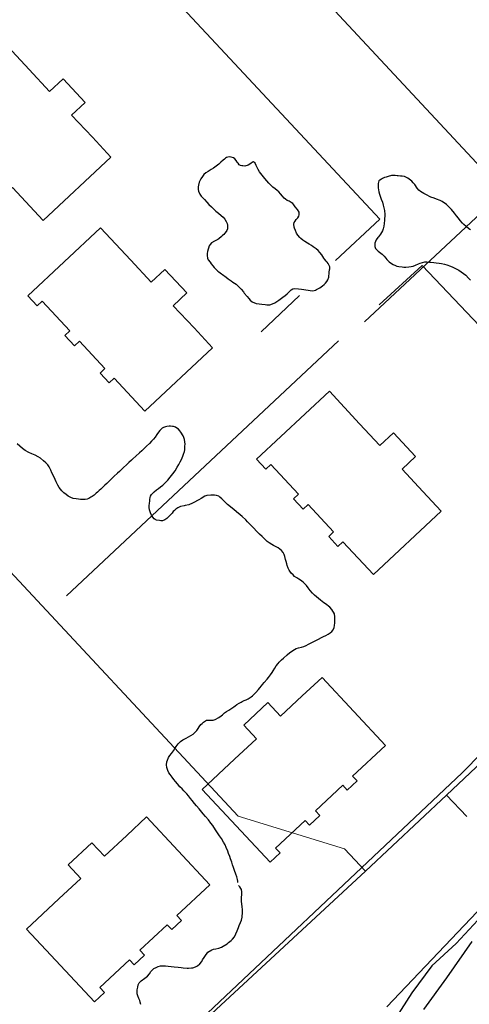
# Model space of a CAD drawing. Extents: x 360820 to 369025, y 405156 to 414108.
# Drawn here: x 363230 to 363291, y 406900 to 407032 of the extents above; entities that cross this region are included whole.
import ezdxf

# ---------------------------------------------------------------- set-up
doc = ezdxf.new("R2010")
doc.units = 0
doc.header["$MEASUREMENT"] = 0
doc.layers.add('60-Topography', color=33, linetype='Continuous')
doc.layers.add('70-Roads-existing-pedestrian', color=251, linetype='Continuous', lineweight=9)
doc.layers.add('80-Buildings-existing', color=1, linetype='Continuous', lineweight=9)

# ---------------------------------------------------------------- blocks, each defined once
blk = doc.blocks.new('LUK_VEFSJA_Midlinur_Stiga')
at = {"layer": '70-Roads-existing-pedestrian'}
for p, q in [((363227.294, 407060.44), (363278.714, 407005.367)), ((363278.714, 407005.367), (363272.768, 406999.808)), ((363278.622, 406993.844), (363284.403, 406999.118)), ((363267.906, 406995.071), (363262.74, 406990.204)), ((363236.542, 406954.66), (363273.162, 406988.995)), ((363247.566, 406890.981), (363236.678, 406880.716)), ((363247.566, 406890.981), (363250.3164, 406888.1042)), ((363236.678, 406880.716), (363183.2989, 406831.411))]:
    blk.add_line(p, q, dxfattribs=at)
for points in [[(363279.671, 406899.34), (363302.2309, 406923.0868), (363307.739, 406929.4783), (363312.1046, 406934.77), (363317.8263, 406943.746), (363322.5888, 406954.1177), (363324.1234, 406962.7431), (363323.3296, 406973.2206), (363320.2604, 406980.3644), (363316.3975, 406985.7619), (363313.8906, 406989.142), (363261.561, 407045.318)], [(363284.403, 406999.118), (363300.684, 406982.043), (363305.507, 406976.141), (363307.436, 406971.297), (363308.326, 406966.367), (363307.613, 406959.315), (363305.982, 406954.239), (363299.999, 406943.065), (363295.161, 406936.258), (363289.813, 406930.811), (363247.566, 406890.981)], [(363133.645, 406973.525), (363177.039, 406927.03), (363185.647, 406924.402), (363219.495, 406888.135), (363233.848, 406883.749), (363236.678, 406880.716)]]:
    blk.add_lwpolyline(points, dxfattribs=at)
blk = doc.blocks.new('topography-new')
at = {"layer": '60-Topography', "elevation": 29}
blk.add_lwpolyline([(363269.644, 411995.698), (363269.868, 411995.745), (363270.051, 411995.819), (363270.2, 411995.884), (363270.624, 411996.112), (363270.8, 411996.23), (363270.985, 411996.368), (363271.226, 411996.572), (363271.415, 411996.748), (363271.603, 411996.969), (363271.723, 411997.17), (363271.833, 411997.535), (363271.858, 411997.713), (363271.889, 411998), (363271.914, 411998.233), (363271.947, 411998.535), (363271.969, 411998.686), (363271.971, 411998.959), (363271.869, 411999.233), (363271.775, 411999.374), (363271.624, 411999.549), (363271.513, 411999.682), (363271.319, 411999.916), (363271.182, 412000.122), (363271.053, 412000.338), (363270.904, 412000.578), (363270.662, 412000.878), (363270.406, 412001.136), (363270.166, 412001.347), (363269.762, 412001.654), (363269.531, 412001.805), (363269.206, 412001.987), (363268.98, 412002.122), (363268.626, 412002.345), (363268.372, 412002.521), (363268.076, 412002.767), (363267.933, 412002.907), (363267.692, 412003.207), (363267.514, 412003.489), (363267.343, 412003.825), (363267.228, 412004.138), (363267.194, 412004.274), (363267.15, 412004.683), (363267.186, 412004.914), (363267.299, 412005.104), (363267.463, 412005.3), (363267.666, 412005.552), (363267.792, 412005.763), (363267.87, 412005.928), (363267.872, 412006.295), (363267.617, 412006.673), (363267.334, 412007.037), (363267.161, 412007.27), (363266.985, 412007.458), (363266.778, 412007.622), (363266.505, 412007.773), (363266.26, 412007.886), (363266.005, 412008.057), (363265.85, 412008.193), (363265.626, 412008.453), (363265.354, 412008.766), (363265.118, 412009.017), (363264.883, 412009.222), (363264.62, 412009.426), (363264.293, 412009.686), (363264.109, 412009.858), (363263.789, 412010.188), (363263.516, 412010.497), (363263.229, 412010.834), (363263.055, 412011.044), (363262.517, 412011.737), (363262.335, 412012.025), (363262.2, 412012.296), (363262.073, 412012.584), (363261.94, 412012.878), (363261.709, 412013.067), (363261.555, 412013.012), (363261.354, 412012.869), (363260.977, 412012.625), (363260.521, 412012.5), (363260.282, 412012.52), (363260.152, 412012.529), (363259.942, 412012.562), (363259.779, 412012.678), (363259.621, 412012.882), (363259.52, 412013.013), (363259.364, 412013.243), (363259.178, 412013.493), (363259.023, 412013.625), (363258.721, 412013.718), (363258.521, 412013.745), (363258.272, 412013.716), (363258.057, 412013.647), (363257.928, 412013.567), (363257.783, 412013.447), (363257.607, 412013.285), (363257.321, 412013.015), (363257.049, 412012.776), (363256.667, 412012.478), (363256.305, 412012.222), (363256.012, 412012.04), (363255.584, 412011.775), (363255.294, 412011.576), (363255.041, 412011.357), (363254.829, 412011.117), (363254.596, 412010.787), (363254.46, 412010.539), (363254.387, 412010.317), (363254.307, 412009.937), (363254.27, 412009.69), (363254.256, 412009.357), (363254.311, 412009.105), (363254.49, 412008.736), (363254.67, 412008.475), (363254.878, 412008.228), (363255.104, 412007.986), (363255.434, 412007.643), (363255.714, 412007.35), (363256.059, 412006.996), (363256.381, 412006.683), (363256.639, 412006.447), (363257.001, 412006.145), (363257.368, 412005.854), (363257.628, 412005.618), (363257.842, 412005.376), (363258.048, 412005.052), (363258.156, 412004.783), (363258.203, 412004.56), (363258.21, 412004.225), (363258.196, 412004.041), (363258.123, 412003.825), (363258.025, 412003.676), (363257.838, 412003.461), (363257.69, 412003.302), (363257.537, 412003.154), (363257.395, 412003.011), (363257.052, 412002.714), (363256.898, 412002.611), (363256.614, 412002.466), (363256.437, 412002.398), (363256.053, 412002.182), (363255.865, 412001.956), (363255.755, 412001.755), (363255.637, 412001.467), (363255.587, 412001.308), (363255.521, 412001.004), (363255.489, 412000.755), (363255.459, 412000.484), (363255.501, 412000.102), (363255.608, 411999.888), (363255.857, 411999.555), (363256.01, 411999.358), (363256.217, 411999.084), (363256.416, 411998.855), (363256.599, 411998.671), (363256.915, 411998.363), (363257.036, 411998.263), (363257.405, 411997.982), (363257.537, 411997.891), (363258.006, 411997.561), (363258.315, 411997.337), (363258.715, 411997.048), (363258.946, 411996.892), (363259.361, 411996.589), (363259.69, 411996.291), (363260.039, 411995.925), (363260.345, 411995.563), (363260.471, 411995.414), (363260.848, 411994.957), (363261.065, 411994.687), (363261.275, 411994.451), (363261.516, 411994.245), (363262.071, 411994.021), (363262.475, 411993.961), (363262.848, 411993.92), (363263.27, 411993.874), (363263.523, 411993.842), (363263.896, 411993.84), (363264.285, 411993.945), (363264.579, 411994.094), (363264.839, 411994.263), (363265.117, 411994.463), (363265.652, 411994.854), (363265.977, 411995.087), (363266.23, 411995.295), (363266.462, 411995.521), (363266.679, 411995.761), (363266.784, 411995.864), (363267.023, 411995.997), (363267.244, 411996.023), (363267.758, 411995.968), (363268.153, 411995.925)], close=True, dxfattribs=at)
at = {"layer": '60-Topography'}
for points, elevation in [([(363290.944, 412003.924), (363290.725, 412004.069), (363290.351, 412004.361), (363290.033, 412004.658), (363289.857, 412004.841), (363289.544, 412005.198), (363289.294, 412005.509), (363289.048, 412005.815), (363288.757, 412006.169), (363288.35, 412006.645), (363287.946, 412007.066), (363287.684, 412007.319), (363287.099, 412007.738), (363286.83, 412007.871), (363286.332, 412008.072), (363286.052, 412008.168), (363285.594, 412008.332), (363284.925, 412008.673), (363284.638, 412008.807), (363284.196, 412009.074), (363283.983, 412009.278), (363283.756, 412009.549), (363283.411, 412010.007), (363283.218, 412010.252), (363283.033, 412010.463), (363282.487, 412010.878), (363282.202, 412011.018), (363282.022, 412011.081), (363281.743, 412011.128), (363281.484, 412011.156), (363281.191, 412011.187), (363281.039, 412011.198), (363280.769, 412011.228), (363280.562, 412011.239), (363280.281, 412011.214), (363279.837, 412011.104), (363279.57, 412011.023), (363279.343, 412010.944), (363279.09, 412010.829), (363278.957, 412010.761), (363278.739, 412010.627), (363278.601, 412010.499), (363278.493, 412010.165), (363278.503, 412009.596), (363278.542, 412009.302), (363278.592, 412009.055), (363278.677, 412008.729), (363278.812, 412008.304), (363278.895, 412008.06), (363279.061, 412007.626), (363279.181, 412007.257), (363279.273, 412006.902), (363279.334, 412006.502), (363279.376, 412005.978), (363279.337, 412005.206), (363279.288, 412004.762), (363279.244, 412004.401), (363279.162, 412004.048), (363279.059, 412003.797), (363278.935, 412003.57), (363278.795, 412003.332), (363278.55, 412002.987), (363278.468, 412002.892), (363278.234, 412002.594), (363278.046, 412002.128), (363278.028, 412001.911), (363278.034, 412001.658), (363278.127, 412001.402), (363278.474, 412001.069), (363278.693, 412000.914), (363279.02, 412000.654), (363279.11, 412000.574), (363279.317, 412000.365), (363279.515, 412000.125), (363279.684, 411999.91), (363279.964, 411999.623), (363280.305, 411999.378), (363280.537, 411999.244), (363280.829, 411999.109), (363281.013, 411999.04), (363281.258, 411998.98), (363281.744, 411998.927), (363281.956, 411998.91), (363282.235, 411998.907), (363282.61, 411998.938), (363282.922, 411998.986), (363283.218, 411999.053), (363283.525, 411999.156), (363283.91, 411999.323), (363284.145, 411999.429), (363284.454, 411999.543), (363284.779, 411999.618), (363285.058, 411999.614), (363285.408, 411999.571), (363285.603, 411999.55), (363285.992, 411999.508), (363286.295, 411999.476), (363286.728, 411999.429), (363287.02, 411999.398), (363287.427, 411999.315), (363287.735, 411999.232), (363288.244, 411999.03), (363288.557, 411998.892), (363288.917, 411998.722), (363289.355, 411998.478), (363289.679, 411998.278), (363289.994, 411998.058), (363290.295, 411997.802), (363290.674, 411997.416), (363290.918, 411997.138)], 29), ([(363291.936, 411910.997), (363289.008, 411907.866), (363285.73, 411904.849), (363283.037, 411901.229), (363279.833, 411896.262)], 30), ([(363284.657, 411898.962), (363287.738, 411903.235), (363291.132, 411908.132)], 31), ([(363268.03, 411956.781), (363267.81, 411956.919), (363267.528, 411957.092), (363267.247, 411957.275), (363267.027, 411957.464), (363266.785, 411957.708), (363266.673, 411957.841), (363266.49, 411958.124), (363266.38, 411958.371), (363266.26, 411958.722), (363266.186, 411958.955), (363266.1, 411959.276), (363266.034, 411959.529), (363265.927, 411959.957), (363265.835, 411960.213), (363265.694, 411960.48), (363265.467, 411960.767), (363265.263, 411960.947), (363265.034, 411961.104), (363264.775, 411961.241), (363264.411, 411961.417), (363264.158, 411961.554), (363263.826, 411961.771), (363263.568, 411961.967), (363263.133, 411962.354), (363262.857, 411962.636), (363262.537, 411962.965), (363262.123, 411963.382), (363261.732, 411963.769), (363261.466, 411964.038), (363260.912, 411964.634), (363260.656, 411964.897), (363260.19, 411965.336), (363259.914, 411965.568), (363259.425, 411965.966), (363259.037, 411966.27), (363258.214, 411966.966), (363257.996, 411967.165), (363257.678, 411967.468), (363257.432, 411967.719), (363257.167, 411967.95), (363257.025, 411968.052), (363256.731, 411968.166), (363256.471, 411968.194), (363256.216, 411968.21), (363255.943, 411968.219), (363255.424, 411968.17), (363255.171, 411968.066), (363254.671, 411967.743), (363254.346, 411967.565), (363254.155, 411967.47), (363253.78, 411967.286), (363253.479, 411967.133), (363253.018, 411966.92), (363252.49, 411966.796), (363252.362, 411966.777), (363251.897, 411966.674), (363251.519, 411966.512), (363251.257, 411966.323), (363251.07, 411966.156), (363250.904, 411965.994), (363250.737, 411965.804), (363250.512, 411965.543), (363250.173, 411965.198), (363250.028, 411965.071), (363249.784, 411964.889), (363249.458, 411964.755), (363249.23, 411964.774), (363249.041, 411964.794), (363248.654, 411964.858), (363248.449, 411964.935), (363248.311, 411965.032), (363248.136, 411965.231), (363247.965, 411965.529), (363247.834, 411965.838), (363247.714, 411966.234), (363247.658, 411966.536), (363247.656, 411966.815), (363247.696, 411967.09), (363247.727, 411967.431), (363247.75, 411967.636), (363247.788, 411967.89), (363247.834, 411968.054), (363247.987, 411968.312), (363248.129, 411968.465), (363248.336, 411968.662), (363248.638, 411968.914), (363248.906, 411969.121), (363249.196, 411969.33), (363249.512, 411969.575), (363249.919, 411969.946), (363250.168, 411970.22), (363250.501, 411970.622), (363250.857, 411971.082), (363251.143, 411971.499), (363251.443, 411971.993), (363251.646, 411972.353), (363251.824, 411972.684), (363251.992, 411973.022), (363252.179, 411973.445), (363252.285, 411973.712), (363252.394, 411974.067), (363252.444, 411974.329), (363252.477, 411974.785), (363252.49, 411975.058), (363252.47, 411975.378), (363252.403, 411975.718), (363252.319, 411975.963), (363252.223, 411976.181), (363251.912, 411976.701), (363251.789, 411976.874), (363251.608, 411977.074), (363251.403, 411977.243), (363251.206, 411977.352), (363250.952, 411977.429), (363250.811, 411977.444), (363250.541, 411977.474), (363250.329, 411977.485), (363250.041, 411977.456), (363249.856, 411977.416), (363249.598, 411977.312), (363249.412, 411977.207), (363249.091, 411976.918), (363248.914, 411976.697), (363248.706, 411976.391), (363248.447, 411976.02), (363248.219, 411975.732), (363247.982, 411975.468), (363247.694, 411975.182), (363247.297, 411974.792), (363247.033, 411974.531), (363246.649, 411974.156), (363246.374, 411973.896), (363245.877, 411973.452), (363245.479, 411973.106), (363245.273, 411972.921), (363244.902, 411972.584), (363244.605, 411972.309), (363244.22, 411971.94), (363243.975, 411971.699), (363243.641, 411971.384), (363243.399, 411971.17), (363242.906, 411970.709), (363242.765, 411970.571), (363242.502, 411970.31), (363242.195, 411970.003), (363241.95, 411969.761), (363241.708, 411969.541), (363241.453, 411969.312), (363241.127, 411969.03), (363240.939, 411968.854), (363240.694, 411968.617), (363240.525, 411968.465), (363240.235, 411968.218), (363239.967, 411968.017), (363239.814, 411967.919), (363239.53, 411967.769), (363239.292, 411967.685), (363239.05, 411967.634), (363238.737, 411967.619), (363238.406, 411967.644), (363238.157, 411967.671), (363237.811, 411967.708), (363237.44, 411967.765), (363237.129, 411967.88), (363236.758, 411968.085), (363236.462, 411968.286), (363236.175, 411968.514), (363235.878, 411968.803), (363235.553, 411969.238), (363235.368, 411969.559), (363235.144, 411970.01), (363234.993, 411970.332), (363234.734, 411970.879), (363234.572, 411971.204), (363234.399, 411971.578), (363234.2, 411972.015), (363233.997, 411972.311), (363233.757, 411972.572), (363233.446, 411972.835), (363233.017, 411973.166), (363232.726, 411973.357), (363232.312, 411973.581), (363231.848, 411973.79), (363231.435, 411973.971), (363230.938, 411974.233), (363230.578, 411974.497), (363230.243, 411974.795), (363229.902, 411975.127)], 29), ([(363259.598, 411916.072), (363259.589, 411916.237), (363259.554, 411916.481), (363259.467, 411916.836), (363259.347, 411917.193), (363259.171, 411917.688), (363259.036, 411918.07), (363258.901, 411918.435), (363258.776, 411918.793), (363258.613, 411919.259), (363258.505, 411919.577), (363258.358, 411919.992), (363258.243, 411920.3), (363258.035, 411920.804), (363257.884, 411921.127), (363257.684, 411921.504), (363257.393, 411921.995), (363257.143, 411922.372), (363256.874, 411922.767), (363256.596, 411923.18), (363256.229, 411923.734), (363255.981, 411924.073), (363255.644, 411924.498), (363255.264, 411924.938), (363254.948, 411925.295), (363254.563, 411925.741), (363254.374, 411925.965), (363254.021, 411926.39), (363253.759, 411926.709), (363253.428, 411927.128), (363253.221, 411927.397), (363252.941, 411927.744), (363252.723, 411927.997), (363252.345, 411928.41), (363252.094, 411928.667), (363251.809, 411928.966), (363251.451, 411929.344), (363251.209, 411929.644), (363250.979, 411929.942), (363250.758, 411930.228), (363250.485, 411930.586), (363250.325, 411930.828), (363250.152, 411931.153), (363250.015, 411931.556), (363249.977, 411931.91), (363250.045, 411932.335), (363250.104, 411932.531), (363250.281, 411932.9), (363250.462, 411933.16), (363250.666, 411933.427), (363250.916, 411933.773), (363251.135, 411934.121), (363251.307, 411934.398), (363251.556, 411934.727), (363251.891, 411935.041), (363252.204, 411935.259), (363252.64, 411935.491), (363252.972, 411935.679), (363253.287, 411935.859), (363253.576, 411936.052), (363253.885, 411936.336), (363254.054, 411936.53), (363254.248, 411936.81), (363254.39, 411937.014), (363254.632, 411937.317), (363254.792, 411937.485), (363254.986, 411937.661), (363255.223, 411937.828), (363255.395, 411937.907), (363255.568, 411937.937), (363255.95, 411937.919), (363256.166, 411937.901), (363256.293, 411937.914), (363256.537, 411937.992), (363257.059, 411938.269), (363257.34, 411938.485), (363257.526, 411938.646), (363257.821, 411938.893), (363258.084, 411939.088), (363258.371, 411939.266), (363259.046, 411939.696), (363259.248, 411939.844), (363259.474, 411940.011), (363259.762, 411940.198), (363260.025, 411940.351), (363260.193, 411940.431), (363260.458, 411940.556), (363260.698, 411940.661), (363260.976, 411940.795), (363261.38, 411941.042), (363261.572, 411941.202), (363261.811, 411941.433), (363262.021, 411941.662), (363262.365, 411942.056), (363262.558, 411942.282), (363262.779, 411942.549), (363262.905, 411942.705), (363263.145, 411942.996), (363263.531, 411943.436), (363263.732, 411943.671), (363263.987, 411944.005), (363264.21, 411944.347), (363264.344, 411944.579), (363264.558, 411944.939), (363264.754, 411945.241), (363265.019, 411945.562), (363265.169, 411945.732), (363265.47, 411946.039), (363265.727, 411946.284), (363266.256, 411946.725), (363266.61, 411947.02), (363267.214, 411947.442), (363267.455, 411947.548), (363267.782, 411947.638), (363268.177, 411947.743), (363268.506, 411947.855), (363268.804, 411947.982), (363269.121, 411948.133), (363269.812, 411948.502), (363270.293, 411948.751), (363270.444, 411948.833), (363270.885, 411949.065), (363271.139, 411949.191), (363271.444, 411949.333), (363271.781, 411949.509), (363272.034, 411949.674), (363272.24, 411949.854), (363272.416, 411950.071), (363272.573, 411950.414), (363272.622, 411950.667), (363272.647, 411951.041), (363272.671, 411951.471), (363272.673, 411951.837), (363272.596, 411952.245), (363272.255, 411952.834), (363271.969, 411953.123), (363271.384, 411953.585), (363271.186, 411953.732), (363270.751, 411954.063), (363270.439, 411954.316), (363269.924, 411954.759), (363269.647, 411955.03), (363269.354, 411955.357), (363269.052, 411955.752), (363268.831, 411956.037), (363268.612, 411956.286), (363268.374, 411956.519), (363268.03, 411956.781)], 29), ([(363246.516, 411899.648), (363246.463, 411899.961), (363246.398, 411900.17), (363246.285, 411900.45), (363246.143, 411900.799), (363246.049, 411901.099), (363246.028, 411901.462), (363246.059, 411901.646), (363246.118, 411901.995), (363246.179, 411902.306), (363246.312, 411902.571), (363246.564, 411902.827), (363247.072, 411903.178), (363247.443, 411903.476), (363247.686, 411903.795), (363247.903, 411904.089), (363248.127, 411904.333), (363248.296, 411904.473), (363248.583, 411904.65), (363248.859, 411904.779), (363249.203, 411904.874), (363249.841, 411904.848), (363250.224, 411904.807), (363250.603, 411904.765), (363251.025, 411904.72), (363251.544, 411904.665), (363251.988, 411904.616), (363252.253, 411904.588), (363252.767, 411904.538), (363252.974, 411904.532), (363253.338, 411904.563), (363253.54, 411904.602), (363253.897, 411904.722), (363254.182, 411904.872), (363254.5, 411905.134), (363254.729, 411905.431), (363254.856, 411905.641), (363255.045, 411905.977), (363255.222, 411906.253), (363255.446, 411906.552), (363255.576, 411906.691), (363256.092, 411907.013), (363256.335, 411907.079), (363256.625, 411907.13), (363257.029, 411907.229), (363257.407, 411907.379), (363257.639, 411907.508), (363258.139, 411907.831), (363258.352, 411907.978), (363258.71, 411908.257), (363258.883, 411908.43), (363259.134, 411908.78), (363259.492, 411909.562), (363259.665, 411910.008), (363259.772, 411910.282), (363259.941, 411910.679), (363260.074, 411911.009), (363260.167, 411911.409), (363260.208, 411912.089), (363260.208, 411912.45), (363260.178, 411912.776), (363260.088, 411913.568), (363260.085, 411913.941), (363260.134, 411914.543), (363260.132, 411914.832), (363260.075, 411915.118), (363260.014, 411915.267), (363259.874, 411915.484), (363259.692, 411915.674)], 29)]:
    blk.add_lwpolyline(points, dxfattribs=dict(at, elevation=elevation))

msp = doc.modelspace()

# ---------------------------------------------------------------- linework, layer by layer
at = {"layer": '80-Buildings-existing'}
for points in [[(363231.51, 407025.49), (363234.25, 407022.55), (363236.08, 407024.26), (363239.05, 407021.08), (363237.22, 407019.37), (363240.02, 407016.38), (363242.51, 407013.71), (363233.37, 407005.18), (363229.24, 407009.6), (363228.58, 407008.99), (363227.36, 407010.3), (363228.01, 407010.92), (363224.57, 407014.61), (363223.91, 407013.99), (363222.61, 407015.38), (363223.27, 407016), (363219.55, 407019.98), (363218.9, 407019.37), (363217.63, 407020.72), (363227.43, 407029.86)], [(363245.2, 406999.83), (363247.94, 406996.89), (363249.77, 406998.6), (363252.74, 406995.42), (363250.91, 406993.71), (363253.71, 406990.71), (363256.2, 406988.05), (363247.06, 406979.52), (363242.93, 406983.94), (363242.27, 406983.33), (363241.05, 406984.64), (363241.7, 406985.26), (363238.26, 406988.95), (363237.6, 406988.33), (363236.3, 406989.72), (363236.96, 406990.34), (363233.24, 406994.32), (363232.59, 406993.71), (363231.32, 406995.06), (363241.12, 407004.2)], [(363276, 406977.82), (363278.74, 406974.89), (363280.57, 406976.59), (363283.53, 406973.41), (363281.71, 406971.71), (363284.51, 406968.71), (363287, 406966.04), (363277.86, 406957.51), (363273.73, 406961.93), (363273.07, 406961.32), (363271.84, 406962.64), (363272.5, 406963.25), (363269.05, 406966.94), (363268.4, 406966.33), (363267.1, 406967.72), (363267.76, 406968.33), (363264.04, 406972.32), (363263.38, 406971.7), (363262.12, 406973.05), (363271.92, 406982.2)], [(363270.94, 406943.67), (363279.47, 406934.53), (363275.05, 406930.4), (363275.66, 406929.75), (363274.34, 406928.52), (363273.73, 406929.18), (363270.04, 406925.73), (363270.65, 406925.07), (363269.26, 406923.77), (363268.65, 406924.43), (363264.67, 406920.71), (363265.28, 406920.06), (363263.93, 406918.79), (363254.78, 406928.59), (363259.16, 406932.67), (363262.09, 406935.41), (363260.39, 406937.24), (363263.64, 406940.28), (363265.35, 406938.45), (363268.27, 406941.18)], [(363247.3, 406924.89), (363255.83, 406915.75), (363251.4, 406911.62), (363252.02, 406910.96), (363250.7, 406909.73), (363250.09, 406910.39), (363246.4, 406906.95), (363247.01, 406906.29), (363245.62, 406904.99), (363245.01, 406905.65), (363241.02, 406901.93), (363241.64, 406901.27), (363240.28, 406900.01), (363231.14, 406909.81), (363235.51, 406913.89), (363238.45, 406916.63), (363236.75, 406918.46), (363239.93, 406921.43), (363241.63, 406919.6), (363244.63, 406922.4)]]:
    msp.add_lwpolyline(points, close=True, dxfattribs=at)

# ---------------------------------------------------------------- block references
at = {"layer": '60-Topography'}
msp.add_blockref('topography-new', (0, -5000), dxfattribs=at)
at = {"layer": '70-Roads-existing-pedestrian'}
for p in [(40.13, 36.86), (0, 0)]:
    msp.add_blockref('LUK_VEFSJA_Midlinur_Stiga', p, dxfattribs=at)

doc.saveas('drawing.dxf')
